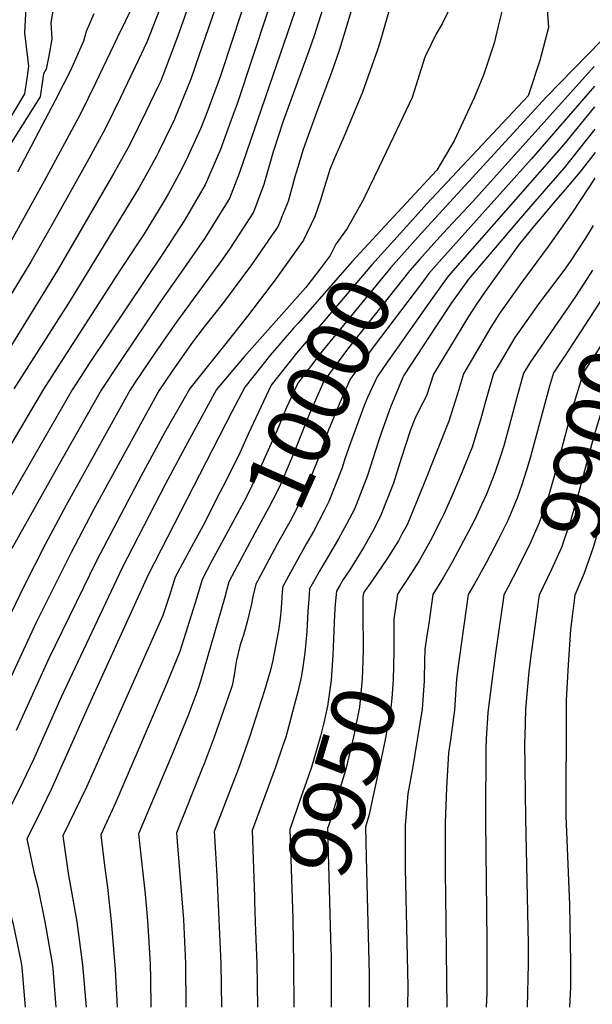
# Model space of a CAD drawing. Units: inches. Extents: x 2593309 to 2599006, y 1484702 to 1486432.
# Drawn here: x 2594660 to 2594921, y 1485001 to 1485452 of the extents above; entities that cross this region are included whole.
import ezdxf
from ezdxf.enums import TextEntityAlignment as Align

# ---------------------------------------------------------------- set-up
doc = ezdxf.new("R2010")
doc.units = ezdxf.units.IN
doc.header["$MEASUREMENT"] = 0
doc.layers.add('tile_2735_30_contour_10ft', color=234, linetype='Continuous')
doc.styles.add('Arial', font='arial.ttf')

msp = doc.modelspace()

# ---------------------------------------------------------------- linework, layer by layer
at = {"layer": 'tile_2735_30_contour_10ft'}
for p, q in [((2594921.58, 1485337.22, 9930), (2594917.75, 1485331.27, 9930)), ((2594766.99, 1485048.33, 9970), (2594767.49, 1485034.58, 9970))]:
    msp.add_line(p, q, dxfattribs=at)
for points, elevation in [([(2594861.65, 1485616.67), (2594862.27, 1485613.17), (2594860.45, 1485608.11), (2594857.02, 1485598.59), (2594851.75, 1485582.72), (2594847.68, 1485569.34), (2594844.34, 1485557.91), (2594843.43, 1485553.96), (2594839.98, 1485540.77), (2594838.2, 1485534.73), (2594833.74, 1485522.07), (2594823.57, 1485496.01), (2594820.46, 1485486.84), (2594817.39, 1485476.66), (2594807.78, 1485444.71)], 10060), ([(2594874.96, 1485613.03), (2594875.12, 1485612.07), (2594869.9, 1485597.49), (2594865.14, 1485582.87), (2594855.67, 1485552.72), (2594856.17, 1485546.74), (2594853.91, 1485532.35), (2594848.26, 1485511.66), (2594841.6, 1485494.8), (2594840.66, 1485492.48), (2594830.84, 1485463.69), (2594828.93, 1485457.19), (2594825.08, 1485443.9), (2594823.95, 1485440.29)], 10050), ([(2594757.78, 1485610.86), (2594755.47, 1485603.88), (2594750.23, 1485588.32), (2594736.57, 1485548.75), (2594736.21, 1485542.12), (2594736.04, 1485535.46), (2594735.86, 1485531.67), (2594735.54, 1485528.86), (2594734.76, 1485524.32), (2594734.13, 1485521.5), (2594729.83, 1485508.83), (2594715.48, 1485469.04), (2594711.57, 1485458.81), (2594707.98, 1485451.3)], 10140), ([(2594710.75, 1485586.38), (2594710.54, 1485585.79), (2594698.15, 1485553.84), (2594686.9, 1485513.8), (2594684.14, 1485505.08), (2594682.8, 1485501.75), (2594676.36, 1485491.52), (2594670.08, 1485483.73), (2594663.64, 1485471.07), (2594662.41, 1485457.33), (2594661.81, 1485445.79), (2594662.13, 1485443.11), (2594663.59, 1485430.45), (2594663.03, 1485425.87), (2594661.81, 1485417.9), (2594652.34, 1485402.02), (2594642.71, 1485386.17), (2594632.81, 1485370.38), (2594623.51, 1485355.6)], 10170), ([(2594879.4, 1485540.28), (2594880.02, 1485535.35), (2594881.2, 1485523.19), (2594881.67, 1485486.75), (2594881.41, 1485475.68), (2594881.22, 1485469.17), (2594880.23, 1485456.1), (2594878.47, 1485448.73), (2594876.61, 1485440.97), (2594871.65, 1485426.34), (2594867.5, 1485415.98), (2594858.27, 1485396.34), (2594850.31, 1485382.9), (2594832.33, 1485363.47)], 10030), ([(2594751.02, 1485498.19), (2594731.83, 1485443.84), (2594724.14, 1485423.79), (2594723.26, 1485421.96), (2594717.34, 1485409.54), (2594710.43, 1485395.56), (2594708.99, 1485392.94), (2594702.65, 1485381.5), (2594676.68, 1485336.83), (2594618.43, 1485242.24), (2594605.89, 1485221.57), (2594592.42, 1485198.35), (2594582.93, 1485180.69), (2594572.36, 1485159.94), (2594543.23, 1485100.09), (2594533.93, 1485081.7), (2594528.62, 1485071.21), (2594521.11, 1485058.07), (2594522.39, 1485039.04), (2594524.47, 1485031.35), (2594528.39, 1485015.91), (2594528.98, 1485011.75), (2594530.43, 1485000.47), (2594530.45, 1485000)], 10120), ([(2594773.35, 1485492.9), (2594752.24, 1485428.43), (2594751.24, 1485425.56), (2594744.72, 1485407.89), (2594742.25, 1485401.82), (2594736.56, 1485389.14), (2594733.31, 1485382.59), (2594727.62, 1485372.24), (2594725.55, 1485368.51), (2594716.46, 1485353.77), (2594705.7, 1485337.42), (2594678.06, 1485294.66), (2594670.43, 1485282.65), (2594636.28, 1485225)], 10100), ([(2594735.41, 1485489.16), (2594725.49, 1485461.52), (2594720.51, 1485448.54)], 10130), ([(2594758.71, 1485485.24), (2594741.74, 1485435.69), (2594737.82, 1485424.56), (2594730.43, 1485406.24), (2594728.88, 1485403), (2594723.02, 1485391.12), (2594721.98, 1485389.01), (2594717.31, 1485380.54), (2594714.21, 1485374.95), (2594705.85, 1485361.21), (2594688.53, 1485332.77), (2594681.9, 1485322.04), (2594656.98, 1485282.84)], 10110), ([(2594687.6, 1485481.3), (2594686.57, 1485479.97), (2594684.2, 1485477.42), (2594678.04, 1485470.23), (2594677.12, 1485467.13), (2594674.95, 1485456.61), (2594673.86, 1485450.43), (2594674.26, 1485442.84), (2594672.99, 1485435.28), (2594671.63, 1485429.19), (2594670.48, 1485426.93), (2594668.89, 1485416.51), (2594659.02, 1485400.71), (2594648.93, 1485384.96), (2594633.26, 1485361.31), (2594627.84, 1485351.9)], 10160), ([(2594779.79, 1485476.04), (2594759.01, 1485413.28), (2594756.21, 1485405.55), (2594751.38, 1485392.29), (2594744.49, 1485376.25), (2594734.86, 1485359.8), (2594725.5, 1485345.41), (2594691.44, 1485294.47), (2594687.51, 1485288.49), (2594683.62, 1485282.46), (2594640.07, 1485207.05), (2594630.24, 1485188.5), (2594611.43, 1485150.76), (2594586.02, 1485103.45), (2594566.68, 1485065.39), (2594573.75, 1485048.91), (2594576.92, 1485042.63), (2594581.59, 1485032.51), (2594585.34, 1485021.84), (2594587.37, 1485015.87), (2594587.73, 1485012.59), (2594588.65, 1485000.12), (2594588.63, 1485000)], 10090), ([(2594859.3, 1485466.7), (2594855.21, 1485454.85), (2594852.78, 1485449.91), (2594850.04, 1485445.28), (2594845.13, 1485435.2), (2594844.92, 1485434.56)], 10040), ([(2594900.54, 1485460.51), (2594901.39, 1485448.15), (2594897.46, 1485433.14), (2594892.08, 1485416.98), (2594845.71, 1485367.34), (2594839.37, 1485360.33)], 10020), ([(2594798.06, 1485456.39), (2594794.33, 1485444.42), (2594791.72, 1485437.08), (2594780.13, 1485405.33), (2594775.46, 1485391.22), (2594774.33, 1485386.96), (2594771.24, 1485376.33), (2594766.56, 1485363.73), (2594755.79, 1485347.19), (2594752.32, 1485342.19), (2594731.43, 1485313.61), (2594721.74, 1485299.59), (2594712.17, 1485285.44), (2594709.95, 1485282.09), (2594702.94, 1485269.49), (2594690.55, 1485247.13), (2594680.9, 1485229.65), (2594671.17, 1485211.68), (2594661.58, 1485192.7), (2594635.91, 1485139.53)], 10070), ([(2594785.42, 1485455.44), (2594759.93, 1485381.31), (2594756.25, 1485371.92), (2594755.5, 1485370.01), (2594753.66, 1485366.97), (2594744.26, 1485351.74), (2594733.51, 1485336.28), (2594723.74, 1485322.36), (2594705.51, 1485295.44), (2594696.8, 1485282.28), (2594677.11, 1485247.32), (2594656.01, 1485209.83)], 10080), ([(2594707.98, 1485451.3), (2594704.24, 1485443.48), (2594700.98, 1485436.72), (2594694.19, 1485422.67), (2594687.37, 1485408.64), (2594670.8, 1485377.86), (2594652.69, 1485345.04), (2594618.02, 1485286.86), (2594582.79, 1485229.12), (2594568.53, 1485204.52), (2594561.49, 1485191.46), (2594560.23, 1485188.96), (2594552.49, 1485172.07), (2594525.58, 1485112.45), (2594523.79, 1485108.23), (2594518.46, 1485096.36), (2594512.79, 1485084.78), (2594511.35, 1485082.32), (2594503.21, 1485068.42), (2594492.95, 1485051.79), (2594493.2, 1485049.03), (2594494.03, 1485039.18), (2594494.66, 1485000)], 10140), ([(2594693.45, 1485454.5), (2594689.95, 1485446.29), (2594688.77, 1485442), (2594682.8, 1485428.54), (2594676.01, 1485415.08), (2594658.59, 1485382.04)], 10150), ([(2594720.51, 1485448.54), (2594717.8, 1485441.45), (2594712.48, 1485430.2), (2594710.49, 1485426.04), (2594705.72, 1485416.14), (2594698.86, 1485402.12), (2594691.14, 1485388.03), (2594674.01, 1485357.25), (2594664.68, 1485340.93), (2594594.83, 1485226.27)], 10130), ([(2594807.78, 1485444.71), (2594805.8, 1485438.14), (2594802.21, 1485427.52), (2594795.52, 1485409.68), (2594790.71, 1485396.7), (2594789.29, 1485392.3), (2594786.12, 1485382.23), (2594785.48, 1485379.9), (2594782.4, 1485368.57), (2594780.17, 1485363.06), (2594777.82, 1485357.34), (2594765.68, 1485339.6), (2594752.75, 1485322.29), (2594744.01, 1485311.16), (2594738.1, 1485303.58), (2594729.32, 1485290.96), (2594723.23, 1485281.9), (2594704.62, 1485248.13), (2594693.33, 1485227.48), (2594683.12, 1485208.03), (2594667.18, 1485175.93), (2594649.73, 1485138.81)], 10060), ([(2594925.76, 1485442.21), (2594900.35, 1485416.26), (2594846.32, 1485357.24)], 10010), ([(2594823.95, 1485440.29), (2594823.2, 1485437.89), (2594816.37, 1485418.67), (2594808.5, 1485399.51), (2594803.11, 1485387.26), (2594801.39, 1485383.2), (2594798.43, 1485373.3), (2594797.1, 1485369.15), (2594794.51, 1485361.7), (2594789.35, 1485350.81), (2594776.83, 1485333.27), (2594763.76, 1485316.05), (2594754.51, 1485304.43), (2594737.48, 1485283.02), (2594736.96, 1485282.26), (2594736.59, 1485281.71), (2594725.79, 1485262.69), (2594715.08, 1485243.1), (2594694.8, 1485204.45), (2594672.77, 1485159.19), (2594657.99, 1485126.54)], 10050), ([(2594844.92, 1485434.56), (2594839.02, 1485416.11), (2594830.57, 1485398.1), (2594823.84, 1485384.11), (2594817.15, 1485370.24)], 10040), ([(2594922.39, 1485430.34), (2594866.77, 1485368.59), (2594853.32, 1485354.12)], 10000), ([(2594922.47, 1485421.35), (2594893.69, 1485388.03), (2594852.66, 1485342.39), (2594846.76, 1485335.7), (2594843.29, 1485331.11)], 9990), ([(2594922.56, 1485411.82), (2594908.25, 1485394.53), (2594855.6, 1485334.36), (2594847.82, 1485323.58), (2594832.51, 1485301.99), (2594826.36, 1485293.11)], 9980), ([(2594922.66, 1485401.59), (2594908.6, 1485383.96), (2594895.22, 1485368.52), (2594886.73, 1485358.73), (2594864.82, 1485332.97), (2594857.12, 1485322.18), (2594849.91, 1485311.31), (2594835.39, 1485289.24), (2594834.72, 1485287.8), (2594829.25, 1485274.45), (2594824.87, 1485262.6), (2594823.68, 1485258.93), (2594818.59, 1485243.26), (2594812.66, 1485227.83), (2594809.12, 1485221), (2594805.39, 1485214.22), (2594797.85, 1485201.2), (2594792.17, 1485191.31), (2594791.97, 1485188.89), (2594791.64, 1485184.71), (2594791.39, 1485181.12), (2594790.91, 1485171.76), (2594789.95, 1485162.1), (2594788.75, 1485153.46), (2594788.4, 1485150.95), (2594786.9, 1485144.87), (2594785.12, 1485137.93), (2594782.7, 1485128.64), (2594781.26, 1485123.5), (2594780.12, 1485120.07), (2594776.49, 1485109.23), (2594765.86, 1485080.76), (2594766.92, 1485050.38), (2594766.99, 1485048.33)], 9970), ([(2594922.76, 1485390.94), (2594915.81, 1485381.98), (2594909.06, 1485373.99), (2594905, 1485369.34), (2594894.32, 1485356.66), (2594887.68, 1485348.66), (2594872.48, 1485327.4), (2594868.46, 1485321.65), (2594864.86, 1485315.92), (2594861.75, 1485310.94), (2594848.92, 1485289.52), (2594845.61, 1485279.58), (2594842.76, 1485274.18), (2594840.38, 1485269.12), (2594838.37, 1485264.03), (2594834.11, 1485250.98), (2594830.58, 1485239.7), (2594824.48, 1485224.33), (2594821.02, 1485217.47), (2594817.19, 1485210.72), (2594815.06, 1485207.18), (2594810.52, 1485200.05), (2594807.53, 1485195.6), (2594806.14, 1485193.19), (2594804.46, 1485190.24), (2594803.93, 1485184.37), (2594803.57, 1485179.62), (2594803.09, 1485168.29)], 9960), ([(2594922.6, 1485379.18), (2594912.35, 1485363.65), (2594901.35, 1485348.01), (2594888.72, 1485331.03), (2594878.96, 1485317.34), (2594875.09, 1485311.11), (2594862.62, 1485289.7), (2594859.85, 1485280.5), (2594855.92, 1485268), (2594844.24, 1485238.97), (2594836.73, 1485220.69), (2594834.42, 1485216.35), (2594832.79, 1485213.36), (2594830.45, 1485209.5), (2594827.83, 1485205.39), (2594820.61, 1485194.88), (2594817.13, 1485189.92), (2594816.76, 1485189.17), (2594816.58, 1485187.69), (2594816.52, 1485184.35), (2594816.53, 1485180.9)], 9950), ([(2594817.15, 1485370.24), (2594817.1, 1485370.12), (2594815.55, 1485367.29), (2594809.36, 1485356.19), (2594804.2, 1485349), (2594801.64, 1485343.84), (2594797.01, 1485337.81)], 10040), ([(2594832.33, 1485363.47), (2594811.57, 1485341.03), (2594787.04, 1485313.11), (2594784.89, 1485310.6)], 10030), ([(2594846.32, 1485357.24), (2594841.72, 1485352.21), (2594829.38, 1485338.34), (2594797.88, 1485300.15), (2594786.78, 1485285.5), (2594781.62, 1485274.29), (2594777.34, 1485263.99), (2594767.64, 1485242.29), (2594765.74, 1485238.43), (2594762.96, 1485232.87), (2594751.09, 1485210.86), (2594747.51, 1485204.12)], 10010), ([(2594839.37, 1485360.33), (2594820.69, 1485339.65), (2594798.8, 1485314.01), (2594786.23, 1485299.25), (2594774.65, 1485284.57), (2594764.14, 1485262.14), (2594759.82, 1485252.5), (2594752.56, 1485238.07)], 10020), ([(2594921.87, 1485357.65), (2594918.4, 1485351.82), (2594911.42, 1485341.11), (2594908.44, 1485336.99), (2594897.1, 1485321.88), (2594886.03, 1485306.36), (2594878.85, 1485294.18), (2594876.32, 1485289.88), (2594872.62, 1485277.05), (2594870.35, 1485268.71), (2594868.97, 1485264.23), (2594866.46, 1485256.15), (2594863.16, 1485247.93), (2594861.93, 1485244.89), (2594857.29, 1485233.76), (2594853.59, 1485225.44), (2594852.41, 1485223.09), (2594847.4, 1485213.19), (2594842.36, 1485204.14), (2594837.47, 1485196.53), (2594834.07, 1485191.47), (2594832.35, 1485188.91), (2594830.71, 1485177.45), (2594830.71, 1485176.64)], 9940), ([(2594853.32, 1485354.12), (2594850.33, 1485350.9), (2594842.48, 1485342.03), (2594838.06, 1485337.02), (2594809.56, 1485301.05), (2594798.74, 1485286.42), (2594794.24, 1485276.32), (2594793.26, 1485274.09), (2594785.05, 1485253.93), (2594778.37, 1485238.01), (2594775.43, 1485232.12), (2594773.49, 1485228.52), (2594767.06, 1485216.79), (2594757.91, 1485199.49)], 10000), ([(2594797.01, 1485337.81), (2594790.35, 1485329.13), (2594762.1, 1485297.39), (2594749.57, 1485282.63), (2594735.43, 1485256.46), (2594726.06, 1485239.04), (2594706.48, 1485200.89), (2594678.59, 1485141.79), (2594665.89, 1485113.22), (2594659.47, 1485099.84), (2594655.62, 1485092.39), (2594646.83, 1485075), (2594651.61, 1485056.49), (2594656.55, 1485038), (2594660.29, 1485020.19), (2594660.59, 1485018.14), (2594662.1, 1485000)], 10040), ([(2594932.34, 1485334.33), (2594927.73, 1485326.74), (2594908.7, 1485297.58)], 9920), ([(2594843.29, 1485331.11), (2594821.28, 1485301.95), (2594810.7, 1485287.34), (2594805.8, 1485276.16), (2594800.7, 1485263.61), (2594795.8, 1485250.02), (2594789.61, 1485234.68), (2594786.2, 1485227.8), (2594783.15, 1485222.05), (2594777.55, 1485212.09), (2594768.32, 1485194.85)], 9990), ([(2594917.75, 1485331.27), (2594913.52, 1485324.71), (2594893.16, 1485295.27), (2594890.02, 1485290.06), (2594886.5, 1485277.24), (2594884.54, 1485269.68), (2594880.97, 1485256.78), (2594879.35, 1485251.59), (2594876.93, 1485244.38), (2594873.14, 1485234.71), (2594870.86, 1485229.74), (2594867.69, 1485223.05), (2594866.06, 1485219.88), (2594862.58, 1485213.25), (2594857.39, 1485203.52), (2594853.32, 1485196.43), (2594848.57, 1485188.81), (2594846.64, 1485175.5), (2594846.25, 1485172.8), (2594846.13, 1485172)], 9930), ([(2594942.98, 1485331.47), (2594941.84, 1485329.03), (2594933.64, 1485315.76), (2594931.92, 1485313.01), (2594923.08, 1485299.01), (2594917.42, 1485290.42), (2594912.04, 1485272.63), (2594905.14, 1485246.53), (2594901.39, 1485233.82), (2594897.21, 1485221.6), (2594892.73, 1485211.52), (2594889.13, 1485204.35), (2594887.51, 1485201.13), (2594883, 1485192.25), (2594881, 1485188.61), (2594880.97, 1485188.41)], 9910), ([(2594952.8, 1485328.84), (2594952.63, 1485328.43), (2594946.75, 1485315.82), (2594937.48, 1485300.53), (2594931.11, 1485290.61), (2594922.22, 1485261.19), (2594915.24, 1485235.18), (2594911.53, 1485222.43), (2594907.34, 1485210.21), (2594902.83, 1485200.17), (2594897.21, 1485188.5), (2594896.79, 1485185.46), (2594896.62, 1485184.2)], 9900), ([(2594962.89, 1485325.86), (2594957.89, 1485314.3), (2594955.17, 1485308.54), (2594951.83, 1485302.17), (2594944.81, 1485290.79), (2594941.31, 1485277.96), (2594932.61, 1485249.52), (2594925.63, 1485223.51), (2594921.98, 1485210.68), (2594917.79, 1485198.47), (2594913.42, 1485188.4), (2594912.36, 1485179.98)], 9890), ([(2594784.89, 1485310.6), (2594774.35, 1485298.34), (2594762.52, 1485283.63), (2594756.63, 1485272.37), (2594718.39, 1485197.72), (2594691.29, 1485138.05), (2594674, 1485099.55), (2594667.52, 1485086.27), (2594662.85, 1485076.92), (2594666.09, 1485061.88), (2594667.82, 1485054.84), (2594671.14, 1485038.96), (2594674.34, 1485020.81), (2594674.74, 1485017.67), (2594676.15, 1485000)], 10030), ([(2594908.7, 1485297.58), (2594908.67, 1485297.53), (2594903.72, 1485290.24), (2594901.87, 1485284.07), (2594893.26, 1485251.77), (2594891.3, 1485245.16), (2594889.22, 1485238.94), (2594887.15, 1485232.9), (2594884.36, 1485226.26), (2594882.79, 1485222.69), (2594878.4, 1485213.74), (2594872.87, 1485203.29), (2594867.63, 1485193.61), (2594864.78, 1485188.71), (2594860.85, 1485161.39), (2594860.28, 1485157.21), (2594859.3, 1485149.97), (2594859, 1485145.42), (2594858.41, 1485135.87), (2594856.61, 1485122.27), (2594855.69, 1485116.29), (2594854.85, 1485100.24), (2594854.19, 1485084.25), (2594854.23, 1485063.27), (2594854.23, 1485061), (2594854.28, 1485051.15), (2594854.95, 1485000)], 9920), ([(2594826.36, 1485293.11), (2594823.02, 1485288.29), (2594818.64, 1485278.84), (2594817.14, 1485275.3), (2594812.43, 1485262.26), (2594811.72, 1485260.26)], 9980), ([(2594811.72, 1485260.26), (2594808.34, 1485250.85), (2594807.01, 1485246.69), (2594801.02, 1485231.29), (2594799.03, 1485227.41), (2594793.92, 1485217.62), (2594790.8, 1485212.06), (2594788.29, 1485207.7)], 9980), ([(2594752.56, 1485238.07), (2594751.35, 1485235.67), (2594743.56, 1485220.3), (2594739.16, 1485212.3), (2594735.16, 1485204.95), (2594730.69, 1485196.66), (2594728.07, 1485188.3), (2594725.03, 1485179.22), (2594718.97, 1485165.48), (2594690.16, 1485100.6), (2594679.39, 1485078.27), (2594681.9, 1485060.16), (2594682.49, 1485056.98), (2594685.66, 1485038.93), (2594688.36, 1485019.37), (2594689.92, 1485000)], 10020), ([(2594788.29, 1485207.7), (2594787.69, 1485206.65), (2594779.87, 1485192.38), (2594779.79, 1485191.35), (2594779.67, 1485189.79)], 9980), ([(2594747.51, 1485204.12), (2594742.98, 1485195.59), (2594740.57, 1485187.45), (2594732.86, 1485162.67), (2594727.01, 1485148.48), (2594721.56, 1485135.65), (2594703.55, 1485093.79), (2594696.69, 1485078.76), (2594698.42, 1485064.84), (2594699.71, 1485054.67), (2594701.45, 1485039.15), (2594703.19, 1485017.36), (2594704.18, 1485000)], 10010), ([(2594757.91, 1485199.49), (2594755.28, 1485194.52), (2594753.37, 1485187.49), (2594742.23, 1485149.09), (2594741.06, 1485145.34), (2594736.42, 1485133.13), (2594728.73, 1485114.15), (2594726.52, 1485109.1), (2594713.98, 1485079.26), (2594715, 1485069.44), (2594716.96, 1485051.65), (2594718.08, 1485039.62), (2594719.32, 1485019.78), (2594719.44, 1485012.96), (2594719.59, 1485000)], 10000), ([(2594768.32, 1485194.85), (2594767.58, 1485193.45), (2594766.29, 1485187.82), (2594765.6, 1485184.44), (2594763.65, 1485176.28), (2594761.94, 1485170.21), (2594761.15, 1485168), (2594760.41, 1485165.7), (2594758.73, 1485158.77), (2594758.25, 1485155.93), (2594757.7, 1485151.83), (2594756.74, 1485147.19), (2594755.97, 1485144.89), (2594748.47, 1485123.52), (2594743.94, 1485111.26), (2594743.06, 1485109.09), (2594731.27, 1485079.76), (2594731.73, 1485073.74), (2594734.46, 1485040), (2594735.44, 1485019.91), (2594735.64, 1485000)], 9990), ([(2594779.67, 1485189.79), (2594779.49, 1485187.34), (2594779.37, 1485185), (2594779.25, 1485182.65), (2594778.65, 1485177.75), (2594777.91, 1485172.22), (2594775.37, 1485158.75), (2594774.27, 1485154.12), (2594773.08, 1485150.05), (2594771.51, 1485144.88), (2594764.73, 1485123.51), (2594759.61, 1485109.08), (2594748.56, 1485080.26), (2594748.64, 1485078.18), (2594749.71, 1485060.14), (2594750.71, 1485040.06), (2594751.62, 1485019.97), (2594751.85, 1485000)], 9980), ([(2594880.97, 1485188.41), (2594877.23, 1485161.98), (2594875.62, 1485150.25), (2594873.89, 1485135.95), (2594873.75, 1485134.58), (2594872.96, 1485122.78), (2594872.76, 1485118.37), (2594872.56, 1485087.78), (2594872.56, 1485085.32), (2594873.23, 1485029.95), (2594873.18, 1485006.37), (2594872.99, 1485000)], 9910), ([(2594816.53, 1485180.9), (2594816.62, 1485163.14), (2594816.45, 1485154.15), (2594816.29, 1485150.19), (2594815.02, 1485137.27), (2594812.22, 1485123.7), (2594808.87, 1485109.43), (2594801.68, 1485085.51), (2594800.44, 1485081.76), (2594801.96, 1485026.1), (2594801.99, 1485024.19)], 9950), ([(2594896.62, 1485184.2), (2594894.6, 1485169.47), (2594893.56, 1485161.88), (2594892.44, 1485153.51), (2594890.97, 1485136.31), (2594890.56, 1485123.81), (2594890.53, 1485121.18), (2594890.93, 1485086.39), (2594892.22, 1485028.85), (2594892.16, 1485019.82), (2594891.63, 1485000)], 9900), ([(2594830.71, 1485176.64), (2594830.65, 1485162.69), (2594830.37, 1485149.74), (2594829.72, 1485141.39), (2594829.28, 1485136.81), (2594826.89, 1485123.22), (2594825.4, 1485115.67), (2594821.12, 1485096.08), (2594819.37, 1485088.14), (2594817.73, 1485082.26), (2594818.22, 1485062.39)], 9940), ([(2594912.36, 1485179.98), (2594911.45, 1485172.76), (2594910.43, 1485156.52), (2594909.58, 1485140.46), (2594909.46, 1485137.39), (2594909.3, 1485087.47), (2594911.03, 1485046.8), (2594911.5, 1485020.34), (2594911.45, 1485009.29), (2594911.09, 1485000)], 9890), ([(2594846.13, 1485172), (2594844.95, 1485163.76), (2594844.8, 1485158.33), (2594844.6, 1485150.05)], 9930), ([(2594803.09, 1485168.29), (2594802.78, 1485160.99), (2594801.99, 1485149.54), (2594800.35, 1485137.74), (2594798.73, 1485130.01), (2594797.17, 1485123.91), (2594792.98, 1485109.71), (2594791.71, 1485105.72), (2594788.07, 1485095.48), (2594783.15, 1485081.26), (2594784.46, 1485040.45), (2594784.68, 1485029.4)], 9960), ([(2594844.6, 1485150.05), (2594844.58, 1485149.28), (2594843.68, 1485136.35), (2594839.28, 1485109.16), (2594837.18, 1485097.55), (2594835.82, 1485083.18), (2594835.86, 1485063.45), (2594837.11, 1485009.36), (2594837.02, 1485000)], 9930), ([(2594818.22, 1485062.39), (2594819.37, 1485014.72), (2594819.5, 1485009.86), (2594819.47, 1485000)], 9940), ([(2594767.49, 1485034.58), (2594768.02, 1485020.03), (2594768.29, 1485000)], 9970), ([(2594784.68, 1485029.4), (2594784.86, 1485020.08), (2594785.02, 1485000)], 9960), ([(2594801.99, 1485024.19), (2594802.06, 1485020.53), (2594802.1, 1485000)], 9950)]:
    msp.add_lwpolyline(points, dxfattribs=dict(at, elevation=elevation))

# ---------------------------------------------------------------- texts
at = {"color": 18, "style": 'Arial'}
for s, rotation, p in [('10000', 65.978, (2594796.3, 1485280.95)), ('9900', 74.9677, (2594921.22, 1485257.46)), ('9950', 73.2513, (2594807.01, 1485103.23))]:
    msp.add_text(s, height=28.8, rotation=rotation, dxfattribs=at).set_placement(p, align=Align.MIDDLE_CENTER)

doc.saveas('drawing.dxf')
